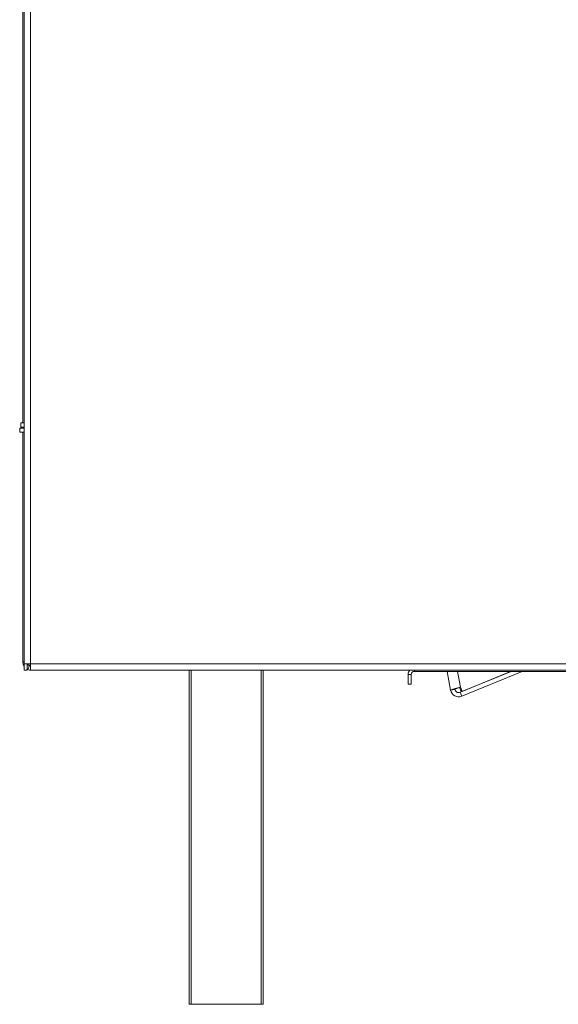
# Model space of a CAD drawing. Units: millimetres. Extents: x 448 to 4986, y 192 to 3793.
# Drawn here: x 4176 to 4431, y 2092 to 2558 of the extents above; entities that cross this region are included whole.
import ezdxf

# ---------------------------------------------------------------- set-up
doc = ezdxf.new("R2010")
doc.units = ezdxf.units.MM
doc.header["$LTSCALE"] = 20

msp = doc.modelspace()

# ---------------------------------------------------------------- linework, layer by layer
at = {"color": 7, "linetype": 'Continuous', "lineweight": 15}
for p, q in [((4178.18, 3017.81), (4178.18, 2252.88)), ((4181.18, 3017.81), (4181.18, 2252.88)), ((4177.58, 2981.19), (4177.58, 2366.85)), ((4176.58, 2364.85), (4176.58, 2366.85)), ((4176.58, 2366.85), (4178.18, 2366.85)), ((4176.08, 2362.34), (4176.08, 2364.34)), ((4176.08, 2364.34), (4178.18, 2364.34)), ((4178.18, 2362.34), (4176.08, 2362.34)), ((4178.18, 2364.85), (4176.58, 2364.85)), ((4177.58, 2364.85), (4177.58, 2364.34)), ((4177.58, 2362.34), (4177.58, 2253.78)), ((4177.95, 2252.1), (4178.18, 2252.21)), ((4178.18, 2252.88), (4181.18, 2252.88)), ((4178.18, 2252.88), (4178.18, 2249.88)), ((4179.68, 2249.88), (4178.18, 2249.88)), ((4179.68, 2249.88), (4179.68, 2252.88)), ((4179.9, 2250.15), (4180.74, 2251.97)), ((4180.08, 2252.28), (4180.08, 2252.88)), ((4180.08, 2252.28), (4181.18, 2252.28)), ((4181.18, 2252.88), (4686.06, 2252.88)), ((4181.18, 2249.88), (4181.18, 2252.88)), ((4181.18, 2249.88), (4686.06, 2249.88)), ((4181.58, 2249.78), (4192.59, 2249.78)), ((4256.12, 2091.79), (4256.12, 2249.88)), ((4291.14, 2249.88), (4291.14, 2091.79)), ((4291.14, 2249.78), (4340.17, 2249.78)), ((4340.17, 2249.88), (4340.17, 2249.78)), ((4340.17, 2249.78), (4345.17, 2249.78)), ((4345.17, 2249.78), (4345.17, 2249.88)), ((4345.17, 2249.78), (4348.17, 2249.78)), ((4348.17, 2249.78), (4348.17, 2249.88)), ((4360.44, 2249.78), (4348.17, 2249.78)), ((4361.18, 2247.78), (4359.68, 2247.78)), ((4359.68, 2243.28), (4359.68, 2247.78)), ((4361.18, 2243.28), (4361.18, 2247.78)), ((4520.77, 2249.28), (4362.68, 2249.28)), ((4379.75, 2240.37), (4378.05, 2249.28)), ((4384.29, 2239.37), (4408.31, 2249.28)), ((4385.05, 2237.52), (4413.56, 2249.28)), ((4408.09, 2249.28), (4385.18, 2239.8)), ((4359.68, 2243.28), (4361.18, 2243.28)), ((4379.75, 2240.37), (4381.72, 2240.75)), ((4383.49, 2241.51), (4383.94, 2241.63)), ((4383.49, 2241.51), (4383.49, 2241.51)), ((4384.7, 2239.71), (4383.92, 2241.66)), ((4385.18, 2239.8), (4384.4, 2241.75)), ((4384.29, 2239.37), (4385.05, 2237.52)), ((4384.7, 2239.71), (4385.18, 2239.8)), ((4257.12, 2091.79), (4256.12, 2091.79)), ((4290.14, 2091.79), (4257.12, 2091.79)), ((4291.14, 2091.79), (4290.14, 2091.79))]:
    msp.add_line(p, q, dxfattribs=at)
at = {"color": 8, "linetype": 'Continuous', "lineweight": 15}
for p, q in [((4178.18, 2253.78), (4177.58, 2253.78)), ((4181.58, 2249.78), (4181.58, 2249.88)), ((4257.12, 2249.88), (4257.12, 2091.79)), ((4290.14, 2091.79), (4290.14, 2249.88)), ((4362.68, 2249.28), (4362.68, 2249.88)), ((4384.4, 2241.75), (4382.96, 2249.28))]:
    msp.add_line(p, q, dxfattribs=at)
at = {"color": 7, "linetype": 'Continuous', "lineweight": 15}
for centre, radius, start, end in [((4181.58, 2253.78), 4, 180, 204.8396), ((4181.58, 2253.78), 4, 245.1604, 270), ((4181.58, 2253.78), 2, 245.1604, 258.463), ((4362.68, 2247.78), 3, 135.573, 180), ((4362.68, 2247.78), 1.5, 90, 180), ((4383.57, 2241.1), 3.88, 190.8357, 292.4249), ((4383.57, 2241.1), 1.88, 190.8357, 292.4249)]:
    msp.add_arc(centre, radius, start, end, dxfattribs=at)
for points, knots in [([(4178.18, 2251.68), (4178.17, 2251.68), (4178.13, 2251.74), (4178.08, 2251.84), (4177.99, 2252), (4177.97, 2252.06), (4177.95, 2252.1)], [0, 0, 0, 0, 0.0267001, 0.25872, 0.4926122, 1, 1, 1, 1]), ([(4179.9, 2250.15), (4179.86, 2250.17), (4179.81, 2250.19), (4179.7, 2250.25), (4179.68, 2250.26)], [0, 0, 0, 0, 0.795843, 1, 1, 1, 1]), ([(4180.08, 2252.46), (4180.08, 2252.46), (4180.04, 2252.5), (4179.99, 2252.57), (4179.92, 2252.66), (4179.85, 2252.78), (4179.8, 2252.86), (4179.79, 2252.88), (4179.79, 2252.89)], [0, 0, 0, 0, 0.017055, 0.168293, 0.320627, 0.483526, 0.869019, 1, 1, 1, 1]), ([(4180.74, 2251.97), (4180.72, 2251.98), (4180.68, 2251.99), (4180.57, 2252.05), (4180.46, 2252.12), (4180.37, 2252.19), (4180.3, 2252.25), (4180.26, 2252.28), (4180.26, 2252.28)], [0, 0, 0, 0, 0.365562, 0.648233, 0.767217, 0.878138, 0.988001, 1, 1, 1, 1]), ([(4384.4, 2241.75), (4383.98, 2241.64), (4383.14, 2241.42), (4381.88, 2241.09), (4380.82, 2240.79), (4380.07, 2240.56), (4379.77, 2240.43), (4379.76, 2240.39), (4379.75, 2240.37)], [0, 0, 0, 0, 0.1862422, 0.3724855, 0.5587288, 0.7449722, 0.9312155, 1, 1, 1, 1]), ([(4383.48, 2241.51), (4383.43, 2241.49), (4383.17, 2241.4), (4382.71, 2241.25), (4382.21, 2241.06), (4381.85, 2240.9), (4381.72, 2240.8), (4381.72, 2240.76), (4381.72, 2240.75)], [0, 0, 0, 0, 0.059822, 0.277021, 0.494201, 0.711381, 0.928561, 1, 1, 1, 1])]:
    msp.add_open_spline(points, degree=3, knots=knots, dxfattribs=at)

doc.saveas('drawing.dxf')
